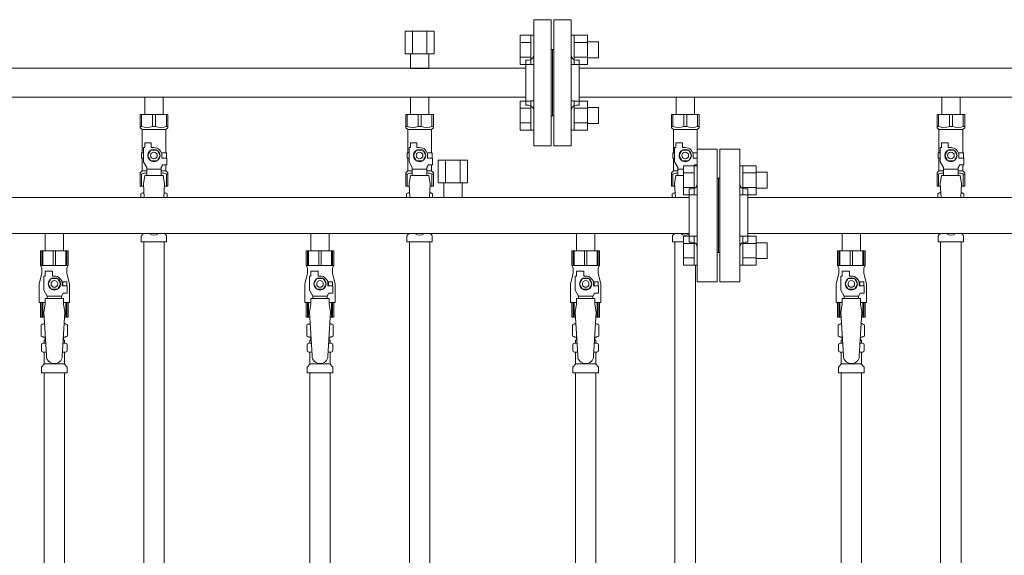
# Model space of a CAD drawing. Units: millimetres. Extents: x 2744 to 16656, y 3081 to 10075.
# Drawn here: x 7023 to 7764, y 4830 to 5233 of the extents above; entities that cross this region are included whole.
import ezdxf

# ---------------------------------------------------------------- set-up
doc = ezdxf.new("R2010")
doc.units = ezdxf.units.MM
doc.linetypes.add('実線', pattern=[0])
for name, color, linetype in [('0-2', 7, 'Continuous'), ('CSLAYER17', 7, 'Continuous'), ('NoLayerName_010', 7, 'Continuous'), ('ガス管', 7, 'Continuous')]:
    doc.layers.add(name, color=color, linetype=linetype)
doc.layers.add('図面枠', color=7, linetype='Continuous', lineweight=50)

msp = doc.modelspace()

# ---------------------------------------------------------------- linework, layer by layer
at = {"color": 3, "lineweight": 9}
for p, q in [((7410.02, 5233.25), (7410.02, 5138.25)), ((7410.02, 5233.25), (7423.02, 5233.25)), ((7423.02, 5233.25), (7423.02, 5138.25)), ((7425.02, 5233.25), (7425.02, 5138.25)), ((7438.02, 5233.25), (7425.02, 5233.25)), ((7438.02, 5233.25), (7438.02, 5138.25)), ((7424.02, 5210.75), (7423.02, 5210.75)), ((7424.02, 5210.75), (7424.02, 5160.75)), ((7424.02, 5210.75), (7424.02, 5160.75)), ((7424.02, 5210.75), (7425.02, 5210.75)), ((7404.02, 5196.6), (6408.28, 5196.6)), ((7404.02, 5202.75), (7404.02, 5168.75)), ((7404.02, 5202.75), (7406.02, 5202.75)), ((7444.02, 5202.75), (7442.02, 5202.75)), ((7444.02, 5202.75), (7444.02, 5168.75)), ((8404.02, 5196.6), (7444.02, 5196.6)), ((7404.02, 5174.9), (6408.28, 5174.9)), ((7117.12, 5174.9), (7117.12, 5161.9)), ((7117.12, 5174.9), (7130.92, 5174.9)), ((7130.92, 5174.9), (7130.92, 5161.9)), ((7317.12, 5174.9), (7317.12, 5161.9)), ((7317.12, 5174.9), (7330.92, 5174.9)), ((7330.92, 5174.9), (7330.92, 5161.9)), ((8404.02, 5174.9), (7444.02, 5174.9)), ((7517.12, 5174.9), (7517.12, 5161.9)), ((7517.12, 5174.9), (7530.92, 5174.9)), ((7530.92, 5174.9), (7530.92, 5161.9)), ((7717.12, 5174.9), (7717.12, 5161.9)), ((7717.12, 5174.9), (7730.92, 5174.9)), ((7730.92, 5174.9), (7730.92, 5161.9)), ((7404.02, 5168.75), (7406.02, 5168.75)), ((7444.02, 5168.75), (7442.02, 5168.75)), ((7113.52, 5161.9), (7134.52, 5161.9)), ((7113.52, 5151.9), (7113.52, 5161.9)), ((7114.71, 5152.9), (7114.71, 5161.9)), ((7122.83, 5152.9), (7122.83, 5161.9)), ((7125.21, 5152.9), (7125.21, 5161.9)), ((7133.33, 5152.9), (7133.33, 5161.9)), ((7134.52, 5151.9), (7134.52, 5161.9)), ((7313.52, 5161.9), (7334.52, 5161.9)), ((7313.52, 5151.9), (7313.52, 5161.9)), ((7314.71, 5152.9), (7314.71, 5161.9)), ((7322.83, 5152.9), (7322.83, 5161.9)), ((7325.21, 5152.9), (7325.21, 5161.9)), ((7333.33, 5152.9), (7333.33, 5161.9)), ((7334.52, 5151.9), (7334.52, 5161.9)), ((7424.02, 5160.75), (7423.02, 5160.75)), ((7424.02, 5160.75), (7425.02, 5160.75)), ((7513.52, 5161.9), (7534.52, 5161.9)), ((7513.52, 5151.9), (7513.52, 5161.9)), ((7514.71, 5152.9), (7514.71, 5161.9)), ((7522.83, 5152.9), (7522.83, 5161.9)), ((7525.21, 5152.9), (7525.21, 5161.9)), ((7533.33, 5152.9), (7533.33, 5161.9)), ((7534.52, 5151.9), (7534.52, 5161.9)), ((7713.52, 5161.9), (7734.52, 5161.9)), ((7713.52, 5151.9), (7713.52, 5161.9)), ((7714.71, 5152.9), (7714.71, 5161.9)), ((7722.83, 5152.9), (7722.83, 5161.9)), ((7725.21, 5152.9), (7725.21, 5161.9)), ((7733.33, 5152.9), (7733.33, 5161.9)), ((7734.52, 5151.9), (7734.52, 5161.9)), ((7114.71, 5152.9), (7113.52, 5152.9)), ((7113.52, 5151.9), (7115.02, 5150.4)), ((7122.83, 5152.9), (7125.21, 5152.9)), ((7134.52, 5151.9), (7133.02, 5150.4)), ((7133.33, 5152.9), (7134.52, 5152.9)), ((7314.71, 5152.9), (7313.52, 5152.9)), ((7313.52, 5151.9), (7315.02, 5150.4)), ((7322.83, 5152.9), (7325.21, 5152.9)), ((7334.52, 5151.9), (7333.02, 5150.4)), ((7333.33, 5152.9), (7334.52, 5152.9)), ((7514.71, 5152.9), (7513.52, 5152.9)), ((7513.52, 5151.9), (7515.02, 5150.4)), ((7522.83, 5152.9), (7525.21, 5152.9)), ((7534.52, 5151.9), (7533.02, 5150.4)), ((7533.33, 5152.9), (7534.52, 5152.9)), ((7714.71, 5152.9), (7713.52, 5152.9)), ((7713.52, 5151.9), (7715.02, 5150.4)), ((7722.83, 5152.9), (7725.21, 5152.9)), ((7734.52, 5151.9), (7733.02, 5150.4)), ((7733.33, 5152.9), (7734.52, 5152.9)), ((7115.02, 5132.9), (7115.02, 5150.4)), ((7115.02, 5150.4), (7133.02, 5150.4)), ((7133.02, 5132.9), (7133.02, 5150.4)), ((7315.02, 5132.9), (7315.02, 5150.4)), ((7315.02, 5150.4), (7333.02, 5150.4)), ((7333.02, 5132.9), (7333.02, 5150.4)), ((7515.02, 5132.9), (7515.02, 5150.4)), ((7515.02, 5150.4), (7533.02, 5150.4)), ((7533.02, 5132.9), (7533.02, 5150.4)), ((7715.02, 5132.9), (7715.02, 5150.4)), ((7715.02, 5150.4), (7733.02, 5150.4)), ((7733.02, 5132.9), (7733.02, 5150.4)), ((7117.02, 5136.9), (7117.02, 5140.5)), ((7117.02, 5140.5), (7122.02, 5140.5)), ((7122.02, 5136.9), (7122.02, 5140.5)), ((7317.02, 5136.9), (7317.02, 5140.5)), ((7317.02, 5140.5), (7322.02, 5140.5)), ((7322.02, 5136.9), (7322.02, 5140.5)), ((7423.02, 5138.25), (7410.02, 5138.25)), ((7425.02, 5138.25), (7438.02, 5138.25)), ((7517.02, 5136.9), (7517.02, 5140.5)), ((7517.02, 5140.5), (7522.02, 5140.5)), ((7522.02, 5136.9), (7522.02, 5140.5)), ((7717.02, 5136.9), (7717.02, 5140.5)), ((7717.02, 5140.5), (7722.02, 5140.5)), ((7722.02, 5136.9), (7722.02, 5140.5)), ((7116.02, 5132.9), (7114.52, 5132.9)), ((7114.52, 5132.9), (7114.52, 5128.9)), ((7116.02, 5126.16), (7116.02, 5136.9)), ((7117.02, 5136.9), (7116.02, 5136.9)), ((7121.71, 5134.9), (7119.4, 5130.9)), ((7119.4, 5130.9), (7121.71, 5126.9)), ((7126.33, 5134.9), (7121.71, 5134.9)), ((7124.02, 5136.9), (7122.02, 5136.9)), ((7128.64, 5130.9), (7126.33, 5134.9)), ((7126.33, 5126.9), (7128.64, 5130.9)), ((7129.68, 5132.9), (7133.52, 5132.9)), ((7130.02, 5130.9), (7130.02, 5128.9)), ((7133.52, 5132.9), (7133.52, 5128.9)), ((7133.52, 5132.9), (7133.52, 5128.9)), ((7316.02, 5132.9), (7314.52, 5132.9)), ((7314.52, 5132.9), (7314.52, 5128.9)), ((7316.02, 5126.16), (7316.02, 5136.9)), ((7317.02, 5136.9), (7316.02, 5136.9)), ((7321.71, 5134.9), (7319.4, 5130.9)), ((7319.4, 5130.9), (7321.71, 5126.9)), ((7326.33, 5134.9), (7321.71, 5134.9)), ((7324.02, 5136.9), (7322.02, 5136.9)), ((7328.64, 5130.9), (7326.33, 5134.9)), ((7326.33, 5126.9), (7328.64, 5130.9)), ((7329.68, 5132.9), (7333.52, 5132.9)), ((7330.02, 5130.9), (7330.02, 5128.9)), ((7333.52, 5132.9), (7333.52, 5128.9)), ((7333.52, 5132.9), (7333.52, 5128.9)), ((7516.02, 5132.9), (7514.52, 5132.9)), ((7514.52, 5132.9), (7514.52, 5128.9)), ((7516.02, 5126.16), (7516.02, 5136.9)), ((7517.02, 5136.9), (7516.02, 5136.9)), ((7521.71, 5134.9), (7519.4, 5130.9)), ((7519.4, 5130.9), (7521.71, 5126.9)), ((7526.33, 5134.9), (7521.71, 5134.9)), ((7524.02, 5136.9), (7522.02, 5136.9)), ((7528.64, 5130.9), (7526.33, 5134.9)), ((7526.33, 5126.9), (7528.64, 5130.9)), ((7529.68, 5132.9), (7533.02, 5132.9)), ((7530.02, 5130.9), (7530.02, 5128.9)), ((7716.02, 5132.9), (7714.52, 5132.9)), ((7714.52, 5132.9), (7714.52, 5128.9)), ((7716.02, 5126.16), (7716.02, 5136.9)), ((7717.02, 5136.9), (7716.02, 5136.9)), ((7721.71, 5134.9), (7719.4, 5130.9)), ((7719.4, 5130.9), (7721.71, 5126.9)), ((7726.33, 5134.9), (7721.71, 5134.9)), ((7724.02, 5136.9), (7722.02, 5136.9)), ((7728.64, 5130.9), (7726.33, 5134.9)), ((7726.33, 5126.9), (7728.64, 5130.9)), ((7729.68, 5132.9), (7733.52, 5132.9)), ((7730.02, 5130.9), (7730.02, 5128.9)), ((7733.52, 5132.9), (7733.52, 5128.9)), ((7733.52, 5132.9), (7733.52, 5128.9)), ((7114.52, 5128.9), (7116.02, 5128.9)), ((7115.02, 5119.4), (7115.02, 5128.9)), ((7118.52, 5121.83), (7116.02, 5126.16)), ((7121.71, 5126.9), (7126.33, 5126.9)), ((7129.52, 5121.83), (7130.72, 5123.9)), ((7133.62, 5128.9), (7130.02, 5128.9)), ((7133.62, 5123.9), (7130.72, 5123.9)), ((7133.02, 5119.4), (7133.02, 5123.9)), ((7133.62, 5123.9), (7133.62, 5128.9)), ((7314.52, 5128.9), (7316.02, 5128.9)), ((7315.02, 5119.4), (7315.02, 5128.9)), ((7318.52, 5121.83), (7316.02, 5126.16)), ((7321.71, 5126.9), (7326.33, 5126.9)), ((7329.52, 5121.83), (7330.72, 5123.9)), ((7333.62, 5128.9), (7330.02, 5128.9)), ((7333.62, 5123.9), (7330.72, 5123.9)), ((7333.02, 5119.4), (7333.02, 5123.9)), ((7333.62, 5123.9), (7333.62, 5128.9)), ((7514.52, 5128.9), (7516.02, 5128.9)), ((7515.02, 5119.4), (7515.02, 5128.9)), ((7518.52, 5121.83), (7516.02, 5126.16)), ((7521.71, 5126.9), (7526.33, 5126.9)), ((7533.02, 5128.9), (7530.02, 5128.9)), ((7530.33, 5123.24), (7530.72, 5123.9)), ((7533.02, 5123.9), (7530.72, 5123.9)), ((7533.02, 5119.4), (7533.02, 5123.9)), ((7714.52, 5128.9), (7716.02, 5128.9)), ((7715.02, 5119.4), (7715.02, 5128.9)), ((7718.52, 5121.83), (7716.02, 5126.16)), ((7721.71, 5126.9), (7726.33, 5126.9)), ((7729.52, 5121.83), (7730.72, 5123.9)), ((7733.62, 5128.9), (7730.02, 5128.9)), ((7733.62, 5123.9), (7730.72, 5123.9)), ((7733.02, 5119.4), (7733.02, 5123.9)), ((7733.62, 5123.9), (7733.62, 5128.9)), ((7113.52, 5117.9), (7115.02, 5119.4)), ((7113.52, 5117.9), (7113.52, 5107.9)), ((7114.71, 5116.9), (7113.52, 5116.9)), ((7114.71, 5116.9), (7114.71, 5107.9)), ((7115.02, 5119.4), (7118.52, 5119.4)), ((7117.02, 5115.9), (7116.02, 5109.7)), ((7131.02, 5115.91), (7117.02, 5115.91)), ((7118.52, 5115.91), (7118.52, 5121.83)), ((7129.52, 5120.68), (7118.52, 5120.68)), ((7129.52, 5115.91), (7129.52, 5121.83)), ((7129.52, 5119.4), (7133.02, 5119.4)), ((7131.02, 5115.9), (7132.02, 5109.7)), ((7134.52, 5117.9), (7133.02, 5119.4)), ((7133.33, 5116.9), (7133.33, 5107.9)), ((7133.33, 5116.9), (7134.52, 5116.9)), ((7134.52, 5117.9), (7134.52, 5107.9)), ((7313.52, 5117.9), (7315.02, 5119.4)), ((7313.52, 5117.9), (7313.52, 5107.9)), ((7314.71, 5116.9), (7313.52, 5116.9)), ((7314.71, 5116.9), (7314.71, 5107.9)), ((7315.02, 5119.4), (7318.52, 5119.4)), ((7317.02, 5115.9), (7316.02, 5109.7)), ((7331.02, 5115.91), (7317.02, 5115.91)), ((7318.52, 5115.91), (7318.52, 5121.83)), ((7329.52, 5120.68), (7318.52, 5120.68)), ((7329.52, 5115.91), (7329.52, 5121.83)), ((7329.52, 5119.4), (7333.02, 5119.4)), ((7331.02, 5115.9), (7332.02, 5109.7)), ((7334.52, 5117.9), (7333.02, 5119.4)), ((7333.33, 5116.9), (7333.33, 5107.9)), ((7333.33, 5116.9), (7334.52, 5116.9)), ((7334.52, 5117.9), (7334.52, 5107.9)), ((7513.52, 5117.9), (7515.02, 5119.4)), ((7513.52, 5117.9), (7513.52, 5107.9)), ((7514.71, 5116.9), (7513.52, 5116.9)), ((7514.71, 5116.9), (7514.71, 5107.9)), ((7515.02, 5119.4), (7518.52, 5119.4)), ((7517.02, 5115.9), (7516.02, 5109.7)), ((7522.72, 5115.91), (7517.02, 5115.91)), ((7518.52, 5115.91), (7518.52, 5121.83)), ((7522.72, 5120.68), (7518.52, 5120.68)), ((7713.52, 5117.9), (7715.02, 5119.4)), ((7713.52, 5117.9), (7713.52, 5107.9)), ((7714.71, 5116.9), (7713.52, 5116.9)), ((7714.71, 5116.9), (7714.71, 5107.9)), ((7715.02, 5119.4), (7718.52, 5119.4)), ((7717.02, 5115.9), (7716.02, 5109.7)), ((7731.02, 5115.91), (7717.02, 5115.91)), ((7718.52, 5115.91), (7718.52, 5121.83)), ((7729.52, 5120.68), (7718.52, 5120.68)), ((7729.52, 5115.91), (7729.52, 5121.83)), ((7729.52, 5119.4), (7733.02, 5119.4)), ((7731.02, 5115.9), (7732.02, 5109.7)), ((7734.52, 5117.9), (7733.02, 5119.4)), ((7733.33, 5116.9), (7733.33, 5107.9)), ((7733.33, 5116.9), (7734.52, 5116.9)), ((7734.52, 5117.9), (7734.52, 5107.9)), ((7113.52, 5107.9), (7116.13, 5107.9)), ((7116.02, 5109.7), (7116.65, 5099.35)), ((7132.02, 5109.7), (7131.39, 5099.35)), ((7131.91, 5107.9), (7134.52, 5107.9)), ((7313.52, 5107.9), (7316.13, 5107.9)), ((7316.02, 5109.7), (7316.65, 5099.35)), ((7332.02, 5109.7), (7331.39, 5099.35)), ((7331.91, 5107.9), (7334.52, 5107.9)), ((7513.52, 5107.9), (7516.13, 5107.9)), ((7516.02, 5109.7), (7516.65, 5099.35)), ((7713.52, 5107.9), (7716.13, 5107.9)), ((7716.02, 5109.7), (7716.65, 5099.35)), ((7732.02, 5109.7), (7731.39, 5099.35)), ((7731.91, 5107.9), (7734.52, 5107.9)), ((7114.2, 5102.14), (7115.52, 5102.9)), ((7114.2, 5102.14), (7114.2, 5099.35)), ((7115.52, 5102.9), (7116.43, 5102.9)), ((7115.52, 5102.9), (7116.43, 5102.9)), ((7131.61, 5102.9), (7132.52, 5102.9)), ((7131.61, 5102.9), (7132.52, 5102.9)), ((7133.83, 5102.14), (7132.52, 5102.9)), ((7133.83, 5102.14), (7133.83, 5099.35)), ((7314.2, 5102.14), (7315.52, 5102.9)), ((7314.2, 5102.14), (7314.2, 5099.35)), ((7315.52, 5102.9), (7316.43, 5102.9)), ((7315.52, 5102.9), (7316.43, 5102.9)), ((7331.61, 5102.9), (7332.52, 5102.9)), ((7331.61, 5102.9), (7332.52, 5102.9)), ((7333.83, 5102.14), (7332.52, 5102.9)), ((7333.83, 5102.14), (7333.83, 5099.35)), ((7514.2, 5102.14), (7515.52, 5102.9)), ((7514.2, 5102.14), (7514.2, 5099.35)), ((7515.52, 5102.9), (7516.43, 5102.9)), ((7515.52, 5102.9), (7516.43, 5102.9)), ((7714.2, 5102.14), (7715.52, 5102.9)), ((7714.2, 5102.14), (7714.2, 5099.35)), ((7715.52, 5102.9), (7716.43, 5102.9)), ((7715.52, 5102.9), (7716.43, 5102.9)), ((7731.61, 5102.9), (7732.52, 5102.9)), ((7731.61, 5102.9), (7732.52, 5102.9)), ((7733.83, 5102.14), (7732.52, 5102.9)), ((7733.83, 5102.14), (7733.83, 5099.35)), ((7114.76, 5070.84), (7116.03, 5072.11)), ((7133.28, 5070.84), (7132.01, 5072.11)), ((7314.76, 5070.84), (7316.03, 5072.11)), ((7333.28, 5070.84), (7332.01, 5072.11)), ((7514.76, 5070.84), (7516.03, 5072.11)), ((7714.76, 5070.84), (7716.03, 5072.11)), ((7733.28, 5070.84), (7732.01, 5072.11)), ((7114.47, 5065.9), (7114.47, 5070.14)), ((7114.47, 5065.9), (7133.57, 5065.9)), ((7116.27, 5065.9), (7116.27, 4539.9)), ((7131.77, 5065.9), (7131.77, 4539.9)), ((7133.57, 5065.9), (7133.57, 5070.14)), ((7314.47, 5065.9), (7314.47, 5070.14)), ((7314.47, 5065.9), (7333.57, 5065.9)), ((7333.57, 5065.9), (7333.57, 5070.14)), ((7514.47, 5065.9), (7514.47, 5070.14)), ((7514.47, 5065.9), (7522.72, 5065.9)), ((7516.27, 5065.9), (7516.27, 4539.9)), ((7714.47, 5065.9), (7714.47, 5070.14)), ((7714.47, 5065.9), (7733.57, 5065.9)), ((7733.57, 5065.9), (7733.57, 5070.14)), ((7531.77, 5048.24), (7531.77, 4539.9))]:
    msp.add_line(p, q, dxfattribs=at)
at = {"color": 6, "linetype": 'Continuous', "lineweight": 9}
for p, q in [((7399.72, 5199.53), (7399.72, 5221.47)), ((7399.72, 5221.47), (7407.72, 5221.47)), ((7407.72, 5199.5), (7407.72, 5221.5)), ((7407.72, 5221.5), (7410.02, 5221.5)), ((7410.02, 5221.5), (7410.02, 5199.5)), ((7440.32, 5221.5), (7438.02, 5221.5)), ((7438.02, 5221.5), (7438.02, 5199.5)), ((7440.32, 5199.5), (7440.32, 5221.5)), ((7450.32, 5221.47), (7440.32, 5221.47)), ((7450.32, 5199.5), (7450.32, 5221.5)), ((7399.72, 5215.99), (7407.72, 5215.99)), ((7450.32, 5215.99), (7440.32, 5215.99)), ((7458.72, 5216.5), (7450.32, 5216.5)), ((7458.72, 5204.5), (7458.72, 5216.5)), ((7399.72, 5205.02), (7407.72, 5205.02)), ((7450.32, 5205.02), (7440.32, 5205.02)), ((7458.72, 5204.5), (7450.32, 5204.5)), ((7399.72, 5199.53), (7407.72, 5199.53)), ((7407.72, 5199.5), (7410.02, 5199.5)), ((7440.32, 5199.5), (7438.02, 5199.5)), ((7450.32, 5199.53), (7440.32, 5199.53)), ((7399.72, 5150.03), (7399.72, 5171.97)), ((7399.72, 5171.97), (7407.72, 5171.97)), ((7407.72, 5150), (7407.72, 5172)), ((7407.72, 5172), (7410.02, 5172)), ((7410.02, 5172), (7410.02, 5150)), ((7440.32, 5172), (7438.02, 5172)), ((7438.02, 5172), (7438.02, 5150)), ((7440.32, 5150), (7440.32, 5172)), ((7450.32, 5171.97), (7440.32, 5171.97)), ((7450.32, 5150), (7450.32, 5172)), ((7458.72, 5167), (7450.32, 5167)), ((7458.72, 5155), (7458.72, 5167)), ((7399.72, 5166.49), (7407.72, 5166.49)), ((7450.32, 5166.49), (7440.32, 5166.49)), ((7399.72, 5155.52), (7407.72, 5155.52)), ((7450.32, 5155.52), (7440.32, 5155.52)), ((7458.72, 5155), (7450.32, 5155)), ((7399.72, 5150.03), (7407.72, 5150.03)), ((7407.72, 5150), (7410.02, 5150)), ((7440.32, 5150), (7438.02, 5150)), ((7450.32, 5150.03), (7440.32, 5150.03)), ((7522.72, 5101.3), (7522.72, 5123.24)), ((7522.72, 5123.24), (7530.72, 5123.24)), ((7530.72, 5101.27), (7530.72, 5123.27)), ((7530.72, 5123.27), (7533.02, 5123.27)), ((7530.72, 5101.27), (7530.72, 5123.27)), ((7530.72, 5123.27), (7533.02, 5123.27)), ((7533.02, 5123.27), (7533.02, 5101.27)), ((7533.02, 5123.27), (7533.02, 5101.27)), ((7567.32, 5123.27), (7565.02, 5123.27)), ((7565.02, 5123.27), (7565.02, 5101.27)), ((7567.32, 5101.27), (7567.32, 5123.27)), ((7577.32, 5123.24), (7567.32, 5123.24)), ((7577.32, 5101.27), (7577.32, 5123.27)), ((7522.72, 5117.75), (7530.72, 5117.75)), ((7577.32, 5117.75), (7567.32, 5117.75)), ((7585.72, 5118.27), (7577.32, 5118.27)), ((7585.72, 5106.27), (7585.72, 5118.27)), ((7522.72, 5106.78), (7530.72, 5106.78)), ((7522.72, 5101.3), (7530.72, 5101.3)), ((7530.72, 5101.27), (7533.02, 5101.27)), ((7530.72, 5101.27), (7533.02, 5101.27)), ((7567.32, 5101.27), (7565.02, 5101.27)), ((7577.32, 5106.78), (7567.32, 5106.78)), ((7577.32, 5101.3), (7567.32, 5101.3)), ((7585.72, 5106.27), (7577.32, 5106.27)), ((7522.72, 5048.27), (7522.72, 5070.21)), ((7522.72, 5070.21), (7530.72, 5070.21)), ((7522.72, 5064.72), (7530.72, 5064.72)), ((7530.72, 5048.24), (7530.72, 5070.24)), ((7530.72, 5048.24), (7530.72, 5070.24)), ((7530.72, 5070.24), (7533.02, 5070.24)), ((7533.02, 5070.24), (7533.02, 5048.24)), ((7533.02, 5070.24), (7533.02, 5048.24)), ((7567.32, 5070.24), (7565.02, 5070.24)), ((7565.02, 5070.24), (7565.02, 5048.24)), ((7567.32, 5048.24), (7567.32, 5070.24)), ((7577.32, 5070.21), (7567.32, 5070.21)), ((7577.32, 5064.72), (7567.32, 5064.72)), ((7577.32, 5048.24), (7577.32, 5070.24)), ((7585.72, 5065.24), (7577.32, 5065.24)), ((7585.72, 5053.24), (7585.72, 5065.24)), ((7522.72, 5053.75), (7530.72, 5053.75)), ((7522.72, 5048.27), (7530.72, 5048.27)), ((7530.72, 5048.24), (7533.02, 5048.24)), ((7567.32, 5048.24), (7565.02, 5048.24)), ((7577.32, 5053.75), (7567.32, 5053.75)), ((7577.32, 5048.27), (7567.32, 5048.27)), ((7585.72, 5053.24), (7577.32, 5053.24))]:
    msp.add_line(p, q, dxfattribs=at)
at = {"lineweight": 9}
msp.add_line((7317.12, 5196.6), (7330.92, 5196.6), dxfattribs=at)
at = {"color": 3, "lineweight": 9}
for centre, radius in [((7124.02, 5130.9), 4.62), ((7124.02, 5130.9), 2.5), ((7324.02, 5130.9), 4.62), ((7324.02, 5130.9), 2.5), ((7524.02, 5130.9), 4.62), ((7524.02, 5130.9), 2.5), ((7724.02, 5130.9), 4.62), ((7724.02, 5130.9), 2.5)]:
    msp.add_circle(centre, radius, dxfattribs=at)
for centre, radius, start, end in [((7406.02, 5206.75), 4, 270, 0), ((7442.02, 5206.75), 4, 180, 270), ((7406.02, 5164.75), 4, 0, 90), ((7442.02, 5164.75), 4, 90, 180), ((7118.77, 5161.81), 9.79, 245.4827, 294.5173), ((7129.27, 5161.81), 9.79, 245.4827, 294.5173), ((7318.77, 5161.81), 9.79, 245.4827, 294.5173), ((7329.27, 5161.81), 9.79, 245.4827, 294.5173), ((7518.77, 5161.81), 9.79, 245.4827, 294.5173), ((7529.27, 5161.81), 9.79, 245.4827, 294.5173), ((7718.77, 5161.81), 9.79, 245.4827, 294.5173), ((7729.27, 5161.81), 9.79, 245.4827, 294.5173), ((7124.02, 5130.9), 6, 0, 90), ((7324.02, 5130.9), 6, 0, 90), ((7524.02, 5130.9), 6, 0, 90), ((7724.02, 5130.9), 6, 0, 90), ((7118.77, 5108), 9.79, 91.46347, 114.5173), ((7129.27, 5108), 9.79, 65.4827, 88.53653), ((7318.77, 5108), 9.79, 91.46347, 114.5173), ((7329.27, 5108), 9.79, 65.4827, 88.53653), ((7518.77, 5108), 9.79, 91.46347, 114.5173), ((7718.77, 5108), 9.79, 91.46347, 114.5173), ((7729.27, 5108), 9.79, 65.4827, 88.53653), ((7116.66, 5098.56), 4.34, 92.95287, 115.61576), ((7131.38, 5098.56), 4.34, 64.38424, 87.01703), ((7316.66, 5098.56), 4.34, 92.95287, 115.61576), ((7331.38, 5098.56), 4.34, 64.38424, 87.01703), ((7516.66, 5098.56), 4.34, 92.95287, 115.61576), ((7716.66, 5098.56), 4.34, 92.95287, 115.61576), ((7731.38, 5098.56), 4.34, 64.38424, 87.01703), ((7115.47, 5070.14), 1, 135, 180), ((7115.32, 5072.82), 1, 315, 318.37794), ((7124.02, 5076.9), 6, 232.34152, 307.65848), ((7132.72, 5072.82), 1, 221.62206, 225), ((7132.57, 5070.14), 1, 360, 45), ((7315.47, 5070.14), 1, 135, 180), ((7315.32, 5072.82), 1, 315, 318.37794), ((7324.02, 5076.9), 6, 232.34152, 307.65848), ((7332.72, 5072.82), 1, 221.62206, 225), ((7332.57, 5070.14), 1, 360, 45), ((7515.47, 5070.14), 1, 135, 180), ((7515.32, 5072.82), 1, 315, 318.37786), ((7524.02, 5076.9), 6, 232.34154, 299.99865), ((7715.47, 5070.14), 1, 135, 180), ((7715.32, 5072.82), 1, 315, 318.37794), ((7724.02, 5076.9), 6, 232.34152, 307.65848), ((7732.72, 5072.82), 1, 221.62206, 225), ((7732.57, 5070.14), 1, 360, 45)]:
    msp.add_arc(centre, radius, start, end, dxfattribs=at)
at = {"layer": '0-2', "color": 6, "linetype": 'Continuous', "lineweight": 9}
for p, q in [((7059.52, 5059.15), (7038.52, 5059.15)), ((7038.52, 5059.15), (7038.52, 5048.15)), ((7039.49, 5059.15), (7039.49, 5048.15)), ((7040.43, 5059.15), (7040.43, 5048.15)), ((7048.08, 5059.15), (7048.08, 5048.15)), ((7049.96, 5059.15), (7049.96, 5048.15)), ((7057.61, 5059.15), (7057.61, 5048.15)), ((7058.54, 5059.15), (7058.54, 5048.15)), ((7059.52, 5059.15), (7059.52, 5048.15)), ((7259.52, 5059.15), (7238.52, 5059.15)), ((7238.52, 5059.15), (7238.52, 5048.15)), ((7239.49, 5059.15), (7239.49, 5048.15)), ((7240.43, 5059.15), (7240.43, 5048.15)), ((7248.08, 5059.15), (7248.08, 5048.15)), ((7249.96, 5059.15), (7249.96, 5048.15)), ((7257.61, 5059.15), (7257.61, 5048.15)), ((7258.54, 5059.15), (7258.54, 5048.15)), ((7259.52, 5059.15), (7259.52, 5048.15)), ((7459.52, 5059.15), (7438.52, 5059.15)), ((7438.52, 5059.15), (7438.52, 5048.15)), ((7439.49, 5059.15), (7439.49, 5048.15)), ((7440.43, 5059.15), (7440.43, 5048.15)), ((7448.08, 5059.15), (7448.08, 5048.15)), ((7449.96, 5059.15), (7449.96, 5048.15)), ((7457.61, 5059.15), (7457.61, 5048.15)), ((7458.54, 5059.15), (7458.54, 5048.15)), ((7459.52, 5059.15), (7459.52, 5048.15)), ((7659.52, 5059.15), (7638.52, 5059.15)), ((7638.52, 5059.15), (7638.52, 5048.15)), ((7639.49, 5059.15), (7639.49, 5048.15)), ((7640.43, 5059.15), (7640.43, 5048.15)), ((7648.08, 5059.15), (7648.08, 5048.15)), ((7649.96, 5059.15), (7649.96, 5048.15)), ((7657.61, 5059.15), (7657.61, 5048.15)), ((7658.54, 5059.15), (7658.54, 5048.15)), ((7659.52, 5059.15), (7659.52, 5048.15)), ((7059.52, 5048.15), (7038.52, 5048.15)), ((7038.52, 5048.15), (7039.52, 5046.42)), ((7059.52, 5048.15), (7058.52, 5046.42)), ((7259.52, 5048.15), (7238.52, 5048.15)), ((7238.52, 5048.15), (7239.52, 5046.42)), ((7259.52, 5048.15), (7258.52, 5046.42)), ((7459.52, 5048.15), (7438.52, 5048.15)), ((7438.52, 5048.15), (7439.52, 5046.42)), ((7459.52, 5048.15), (7458.52, 5046.42)), ((7659.52, 5048.15), (7638.52, 5048.15)), ((7638.52, 5048.15), (7639.52, 5046.42)), ((7659.52, 5048.15), (7658.52, 5046.42)), ((7039.52, 5042.15), (7037.82, 5035.35)), ((7039.52, 5046.42), (7039.52, 5042.15)), ((7042.02, 5040.15), (7042.02, 5043.75)), ((7042.02, 5043.75), (7047.52, 5043.75)), ((7047.52, 5040.15), (7047.52, 5043.75)), ((7058.52, 5046.42), (7058.52, 5042.15)), ((7058.52, 5042.15), (7060.22, 5035.35)), ((7239.52, 5042.15), (7237.82, 5035.35)), ((7239.52, 5046.42), (7239.52, 5042.15)), ((7242.02, 5040.15), (7242.02, 5043.75)), ((7242.02, 5043.75), (7247.52, 5043.75)), ((7247.52, 5040.15), (7247.52, 5043.75)), ((7258.52, 5046.42), (7258.52, 5042.15)), ((7258.52, 5042.15), (7260.22, 5035.35)), ((7439.52, 5042.15), (7437.82, 5035.35)), ((7439.52, 5046.42), (7439.52, 5042.15)), ((7442.02, 5040.15), (7442.02, 5043.75)), ((7442.02, 5043.75), (7447.52, 5043.75)), ((7447.52, 5040.15), (7447.52, 5043.75)), ((7458.52, 5046.42), (7458.52, 5042.15)), ((7458.52, 5042.15), (7460.22, 5035.35)), ((7639.52, 5042.15), (7637.82, 5035.35)), ((7639.52, 5046.42), (7639.52, 5042.15)), ((7642.02, 5040.15), (7642.02, 5043.75)), ((7642.02, 5043.75), (7647.52, 5043.75)), ((7647.52, 5040.15), (7647.52, 5043.75)), ((7658.52, 5046.42), (7658.52, 5042.15)), ((7658.52, 5042.15), (7660.22, 5035.35)), ((7041.02, 5029.41), (7041.02, 5040.15)), ((7042.02, 5040.15), (7041.02, 5040.15)), ((7046.71, 5038.15), (7044.4, 5034.15)), ((7044.4, 5034.15), (7046.71, 5030.15)), ((7051.33, 5038.15), (7046.71, 5038.15)), ((7049.02, 5040.15), (7047.52, 5040.15)), ((7053.64, 5034.15), (7051.33, 5038.15)), ((7051.33, 5030.15), (7053.64, 5034.15)), ((7058.52, 5035.65), (7054.83, 5035.65)), ((7055.02, 5034.15), (7055.02, 5032.65)), ((7058.52, 5035.65), (7058.52, 5032.65)), ((7241.02, 5029.41), (7241.02, 5040.15)), ((7242.02, 5040.15), (7241.02, 5040.15)), ((7246.71, 5038.15), (7244.4, 5034.15)), ((7244.4, 5034.15), (7246.71, 5030.15)), ((7251.33, 5038.15), (7246.71, 5038.15)), ((7249.02, 5040.15), (7247.52, 5040.15)), ((7253.64, 5034.15), (7251.33, 5038.15)), ((7251.33, 5030.15), (7253.64, 5034.15)), ((7258.52, 5035.65), (7254.83, 5035.65)), ((7255.02, 5034.15), (7255.02, 5032.65)), ((7258.52, 5035.65), (7258.52, 5032.65)), ((7441.02, 5029.41), (7441.02, 5040.15)), ((7442.02, 5040.15), (7441.02, 5040.15)), ((7446.71, 5038.15), (7444.4, 5034.15)), ((7444.4, 5034.15), (7446.71, 5030.15)), ((7451.33, 5038.15), (7446.71, 5038.15)), ((7449.02, 5040.15), (7447.52, 5040.15)), ((7453.64, 5034.15), (7451.33, 5038.15)), ((7451.33, 5030.15), (7453.64, 5034.15)), ((7458.52, 5035.65), (7454.83, 5035.65)), ((7455.02, 5034.15), (7455.02, 5032.65)), ((7458.52, 5035.65), (7458.52, 5032.65)), ((7641.02, 5029.41), (7641.02, 5040.15)), ((7642.02, 5040.15), (7641.02, 5040.15)), ((7646.71, 5038.15), (7644.4, 5034.15)), ((7644.4, 5034.15), (7646.71, 5030.15)), ((7651.33, 5038.15), (7646.71, 5038.15)), ((7649.02, 5040.15), (7647.52, 5040.15)), ((7653.64, 5034.15), (7651.33, 5038.15)), ((7651.33, 5030.15), (7653.64, 5034.15)), ((7658.52, 5035.65), (7654.83, 5035.65)), ((7655.02, 5034.15), (7655.02, 5032.65)), ((7658.52, 5035.65), (7658.52, 5032.65)), ((7037.52, 5032.92), (7037.52, 5020.15)), ((7043.52, 5025.08), (7041.02, 5029.41)), ((7046.71, 5030.15), (7051.33, 5030.15)), ((7054.52, 5025.08), (7055.72, 5027.15)), ((7058.62, 5032.65), (7055.02, 5032.65)), ((7058.62, 5027.15), (7055.72, 5027.15)), ((7058.62, 5027.15), (7058.62, 5032.65)), ((7060.52, 5032.92), (7060.52, 5020.15)), ((7237.52, 5032.92), (7237.52, 5020.15)), ((7243.52, 5025.08), (7241.02, 5029.41)), ((7246.71, 5030.15), (7251.33, 5030.15)), ((7254.52, 5025.08), (7255.72, 5027.15)), ((7258.62, 5032.65), (7255.02, 5032.65)), ((7258.62, 5027.15), (7255.72, 5027.15)), ((7258.62, 5027.15), (7258.62, 5032.65)), ((7260.52, 5032.92), (7260.52, 5020.15)), ((7437.52, 5032.92), (7437.52, 5020.15)), ((7443.52, 5025.08), (7441.02, 5029.41)), ((7446.71, 5030.15), (7451.33, 5030.15)), ((7454.52, 5025.08), (7455.72, 5027.15)), ((7458.62, 5032.65), (7455.02, 5032.65)), ((7458.62, 5027.15), (7455.72, 5027.15)), ((7458.62, 5027.15), (7458.62, 5032.65)), ((7460.52, 5032.92), (7460.52, 5020.15)), ((7637.52, 5032.92), (7637.52, 5020.15)), ((7643.52, 5025.08), (7641.02, 5029.41)), ((7646.71, 5030.15), (7651.33, 5030.15)), ((7654.52, 5025.08), (7655.72, 5027.15)), ((7658.62, 5032.65), (7655.02, 5032.65)), ((7658.62, 5027.15), (7655.72, 5027.15)), ((7658.62, 5027.15), (7658.62, 5032.65)), ((7660.52, 5032.92), (7660.52, 5020.15)), ((7042.02, 5020.15), (7037.52, 5020.15)), ((7038.52, 5009.15), (7038.52, 5020.15)), ((7039.49, 5009.15), (7039.49, 5020.15)), ((7040.43, 5009.15), (7040.43, 5020.15)), ((7042.02, 5019.15), (7041.02, 5012.95)), ((7042.02, 5019.15), (7042.02, 5023.15)), ((7056.02, 5023.15), (7042.02, 5023.15)), ((7043.52, 5023.15), (7043.52, 5025.08)), ((7043.52, 5025.08), (7054.52, 5025.08)), ((7054.52, 5023.15), (7054.52, 5025.08)), ((7056.02, 5019.15), (7056.02, 5023.15)), ((7060.52, 5020.15), (7056.02, 5020.15)), ((7056.02, 5019.15), (7057.02, 5012.95)), ((7057.61, 5009.15), (7057.61, 5020.15)), ((7058.54, 5009.15), (7058.54, 5020.15)), ((7059.52, 5009.15), (7059.52, 5020.15)), ((7242.02, 5020.15), (7237.52, 5020.15)), ((7238.52, 5009.15), (7238.52, 5020.15)), ((7239.49, 5009.15), (7239.49, 5020.15)), ((7240.43, 5009.15), (7240.43, 5020.15)), ((7242.02, 5019.15), (7241.02, 5012.95)), ((7242.02, 5019.15), (7242.02, 5023.15)), ((7256.02, 5023.15), (7242.02, 5023.15)), ((7243.52, 5023.15), (7243.52, 5025.08)), ((7243.52, 5025.08), (7254.52, 5025.08)), ((7254.52, 5023.15), (7254.52, 5025.08)), ((7256.02, 5019.15), (7256.02, 5023.15)), ((7260.52, 5020.15), (7256.02, 5020.15)), ((7256.02, 5019.15), (7257.02, 5012.95)), ((7257.61, 5009.15), (7257.61, 5020.15)), ((7258.54, 5009.15), (7258.54, 5020.15)), ((7259.52, 5009.15), (7259.52, 5020.15)), ((7442.02, 5020.15), (7437.52, 5020.15)), ((7438.52, 5009.15), (7438.52, 5020.15)), ((7439.49, 5009.15), (7439.49, 5020.15)), ((7440.43, 5009.15), (7440.43, 5020.15)), ((7442.02, 5019.15), (7441.02, 5012.95)), ((7442.02, 5019.15), (7442.02, 5023.15)), ((7456.02, 5023.15), (7442.02, 5023.15)), ((7443.52, 5023.15), (7443.52, 5025.08)), ((7443.52, 5025.08), (7454.52, 5025.08)), ((7454.52, 5023.15), (7454.52, 5025.08)), ((7456.02, 5019.15), (7456.02, 5023.15)), ((7460.52, 5020.15), (7456.02, 5020.15)), ((7456.02, 5019.15), (7457.02, 5012.95)), ((7457.61, 5009.15), (7457.61, 5020.15)), ((7458.54, 5009.15), (7458.54, 5020.15)), ((7459.52, 5009.15), (7459.52, 5020.15)), ((7642.02, 5020.15), (7637.52, 5020.15)), ((7638.52, 5009.15), (7638.52, 5020.15)), ((7639.49, 5009.15), (7639.49, 5020.15)), ((7640.43, 5009.15), (7640.43, 5020.15)), ((7642.02, 5019.15), (7641.02, 5012.95)), ((7642.02, 5019.15), (7642.02, 5023.15)), ((7656.02, 5023.15), (7642.02, 5023.15)), ((7643.52, 5023.15), (7643.52, 5025.08)), ((7643.52, 5025.08), (7654.52, 5025.08)), ((7654.52, 5023.15), (7654.52, 5025.08)), ((7656.02, 5019.15), (7656.02, 5023.15)), ((7660.52, 5020.15), (7656.02, 5020.15)), ((7656.02, 5019.15), (7657.02, 5012.95)), ((7657.61, 5009.15), (7657.61, 5020.15)), ((7658.54, 5009.15), (7658.54, 5020.15)), ((7659.52, 5009.15), (7659.52, 5020.15)), ((7041.25, 5009.15), (7038.52, 5009.15)), ((7059.52, 5009.15), (7056.79, 5009.15)), ((7241.25, 5009.15), (7238.52, 5009.15)), ((7259.52, 5009.15), (7256.79, 5009.15)), ((7441.25, 5009.15), (7438.52, 5009.15)), ((7459.52, 5009.15), (7456.79, 5009.15)), ((7641.25, 5009.15), (7638.52, 5009.15)), ((7659.52, 5009.15), (7656.79, 5009.15))]:
    msp.add_line(p, q, dxfattribs=at)
for centre, radius in [((7049.02, 5034.15), 4.62), ((7049.02, 5034.15), 2.5), ((7249.02, 5034.15), 4.62), ((7249.02, 5034.15), 2.5), ((7449.02, 5034.15), 4.62), ((7449.02, 5034.15), 2.5), ((7649.02, 5034.15), 4.62), ((7649.02, 5034.15), 2.5)]:
    msp.add_circle(centre, radius, dxfattribs=at)
for centre, radius, start, end in [((7047.52, 5032.92), 10, 165.96376, 180), ((7049.02, 5034.15), 6, 0, 90), ((7049.02, 5034.15), 6.5, 346.65764, 13.34236), ((7050.52, 5032.92), 10, 0, 14.03624), ((7247.52, 5032.92), 10, 165.96376, 180), ((7249.02, 5034.15), 6, 0, 90), ((7249.02, 5034.15), 6.5, 346.65764, 13.34236), ((7250.52, 5032.92), 10, 0, 14.03624), ((7447.52, 5032.92), 10, 165.96376, 180), ((7449.02, 5034.15), 6, 0, 90), ((7449.02, 5034.15), 6.5, 346.65764, 13.34236), ((7450.52, 5032.92), 10, 0, 14.03624), ((7647.52, 5032.92), 10, 165.96376, 180), ((7649.02, 5034.15), 6, 0, 90), ((7649.02, 5034.15), 6.5, 346.65764, 13.34236), ((7650.52, 5032.92), 10, 0, 14.03624)]:
    msp.add_arc(centre, radius, start, end, dxfattribs=at)
at = {"layer": 'CSLAYER17', "color": 6, "lineweight": 9}
for p, q in [((7038.52, 5059.15), (7059.52, 5059.15)), ((7238.52, 5059.15), (7259.52, 5059.15)), ((7438.52, 5059.15), (7459.52, 5059.15)), ((7638.52, 5059.15), (7659.52, 5059.15))]:
    msp.add_line(p, q, dxfattribs=at)
at = {"layer": 'NoLayerName_010', "color": 3, "linetype": 'Continuous', "lineweight": 9}
for p, q in [((7316.27, 5065.9), (7316.27, 4139.9)), ((7331.77, 5065.9), (7331.77, 4139.9)), ((7716.27, 5065.9), (7716.27, 4139.9)), ((7731.77, 5065.9), (7731.77, 4139.9))]:
    msp.add_line(p, q, dxfattribs=at)
at = {"layer": 'ガス管', "color": 6, "linetype": '実線', "lineweight": 9, "ltscale": 0.001}
for p, q in [((7334.99, 5224.6), (7313.05, 5224.6)), ((7313.05, 5224.6), (7313.05, 5207.6)), ((7318.54, 5224.6), (7318.54, 5207.6)), ((7329.5, 5224.6), (7329.5, 5207.6)), ((7334.99, 5224.6), (7334.99, 5207.6)), ((7334.99, 5207.6), (7313.05, 5207.6)), ((7317.12, 5207.6), (7317.12, 5196.6)), ((7330.92, 5207.6), (7330.92, 5196.6)), ((7533.02, 5135.75), (7548.02, 5135.75)), ((7533.02, 5135.75), (7533.02, 5035.75)), ((7548.02, 5135.75), (7548.02, 5035.75)), ((7550.02, 5135.75), (7550.02, 5035.75)), ((7565.02, 5135.75), (7550.02, 5135.75)), ((7565.02, 5135.75), (7565.02, 5035.75)), ((7359.99, 5127.35), (7338.05, 5127.35)), ((7338.05, 5127.35), (7338.05, 5110.35)), ((7343.54, 5127.35), (7343.54, 5110.35)), ((7354.5, 5127.35), (7354.5, 5110.35)), ((7359.99, 5127.35), (7359.99, 5110.35)), ((7359.99, 5110.35), (7338.05, 5110.35)), ((7342.12, 5110.35), (7342.12, 5099.35)), ((7355.92, 5110.35), (7355.92, 5099.35)), ((7549.02, 5113.75), (7548.02, 5113.75)), ((7549.02, 5113.75), (7549.02, 5057.75)), ((7549.02, 5113.75), (7549.02, 5057.75)), ((7549.02, 5113.75), (7550.02, 5113.75)), ((7527.02, 5105.75), (7527.02, 5065.75)), ((7529.02, 5105.75), (7527.02, 5105.75)), ((7569.02, 5105.75), (7571.02, 5105.75)), ((7571.02, 5105.75), (7571.02, 5065.75)), ((7527.02, 5099.35), (6571.02, 5099.35)), ((7253.55, 5099.35), (7199.02, 5099.35)), ((8513.52, 5099.35), (7571.02, 5099.35)), ((7527.02, 5072.15), (6571.02, 5072.15)), ((7042.12, 5072.15), (7042.12, 5059.15)), ((7055.92, 5072.15), (7055.92, 5059.15)), ((7242.12, 5072.15), (7242.12, 5059.15)), ((7255.92, 5072.15), (7255.92, 5059.15)), ((7442.12, 5072.15), (7442.12, 5059.15)), ((7455.92, 5072.15), (7455.92, 5059.15)), ((8513.52, 5072.15), (7571.02, 5072.15)), ((7642.12, 5072.15), (7642.12, 5059.15)), ((7655.92, 5072.15), (7655.92, 5059.15)), ((7529.02, 5065.75), (7527.02, 5065.75)), ((7569.02, 5065.75), (7571.02, 5065.75)), ((7042.12, 5059.15), (7055.92, 5059.15)), ((7242.12, 5059.15), (7255.92, 5059.15)), ((7442.12, 5059.15), (7455.92, 5059.15)), ((7549.02, 5057.75), (7548.02, 5057.75)), ((7549.02, 5057.75), (7550.02, 5057.75)), ((7642.12, 5059.15), (7655.92, 5059.15)), ((7548.02, 5035.75), (7533.02, 5035.75)), ((7550.02, 5035.75), (7565.02, 5035.75)), ((7041.02, 5012.95), (7043.02, 4980.15)), ((7057.02, 5012.95), (7055.01, 4979.79)), ((7241.02, 5012.95), (7243.02, 4980.15)), ((7257.02, 5012.95), (7255.01, 4979.79)), ((7441.02, 5012.95), (7443.02, 4980.15)), ((7457.02, 5012.95), (7455.01, 4979.79)), ((7641.02, 5012.95), (7643.02, 4980.15)), ((7657.02, 5012.95), (7655.01, 4979.79)), ((7039.2, 5003.39), (7040.52, 5004.15)), ((7040.52, 5004.15), (7041.56, 5004.15)), ((7040.52, 5004.15), (7041.56, 5004.15)), ((7056.49, 5004.15), (7057.52, 5004.15)), ((7056.49, 5004.15), (7057.52, 5004.15)), ((7058.83, 5003.39), (7057.52, 5004.15)), ((7239.2, 5003.39), (7240.52, 5004.15)), ((7240.52, 5004.15), (7241.56, 5004.15)), ((7240.52, 5004.15), (7241.56, 5004.15)), ((7256.49, 5004.15), (7257.52, 5004.15)), ((7256.49, 5004.15), (7257.52, 5004.15)), ((7258.83, 5003.39), (7257.52, 5004.15)), ((7439.2, 5003.39), (7440.52, 5004.15)), ((7440.52, 5004.15), (7441.56, 5004.15)), ((7440.52, 5004.15), (7441.56, 5004.15)), ((7456.49, 5004.15), (7457.52, 5004.15)), ((7456.49, 5004.15), (7457.52, 5004.15)), ((7458.83, 5003.39), (7457.52, 5004.15)), ((7639.2, 5003.39), (7640.52, 5004.15)), ((7640.52, 5004.15), (7641.56, 5004.15)), ((7640.52, 5004.15), (7641.56, 5004.15)), ((7656.49, 5004.15), (7657.52, 5004.15)), ((7656.49, 5004.15), (7657.52, 5004.15)), ((7658.83, 5003.39), (7657.52, 5004.15)), ((7039.2, 5003.39), (7039.2, 4994.91)), ((7058.83, 5003.39), (7058.83, 4994.91)), ((7239.2, 5003.39), (7239.2, 4994.91)), ((7258.83, 5003.39), (7258.83, 4994.91)), ((7439.2, 5003.39), (7439.2, 4994.91)), ((7458.83, 5003.39), (7458.83, 4994.91)), ((7639.2, 5003.39), (7639.2, 4994.91)), ((7658.83, 5003.39), (7658.83, 4994.91)), ((7039.2, 4994.91), (7040.52, 4994.15)), ((7040.21, 4989.35), (7040.58, 4989.45)), ((7040.52, 4994.15), (7042.17, 4994.15)), ((7040.58, 4989.45), (7042.45, 4989.45)), ((7041.32, 4990.42), (7041.32, 4991.15)), ((7042.02, 4993.65), (7042.02, 4992.15)), ((7042.02, 4992.15), (7042.29, 4992.15)), ((7055.59, 4989.45), (7057.46, 4989.45)), ((7055.76, 4992.15), (7056.02, 4992.15)), ((7055.88, 4994.15), (7057.52, 4994.15)), ((7056.02, 4993.65), (7056.02, 4992.15)), ((7056.72, 4990.42), (7056.72, 4991.15)), ((7057.83, 4989.35), (7057.46, 4989.45)), ((7058.83, 4994.91), (7057.52, 4994.15)), ((7239.2, 4994.91), (7240.52, 4994.15)), ((7240.21, 4989.35), (7240.58, 4989.45)), ((7240.52, 4994.15), (7242.17, 4994.15)), ((7240.58, 4989.45), (7242.45, 4989.45)), ((7241.32, 4990.42), (7241.32, 4991.15)), ((7242.02, 4993.65), (7242.02, 4992.15)), ((7242.02, 4992.15), (7242.29, 4992.15)), ((7255.59, 4989.45), (7257.46, 4989.45)), ((7255.76, 4992.15), (7256.02, 4992.15)), ((7255.88, 4994.15), (7257.52, 4994.15)), ((7256.02, 4993.65), (7256.02, 4992.15)), ((7256.72, 4990.42), (7256.72, 4991.15)), ((7257.83, 4989.35), (7257.46, 4989.45)), ((7258.83, 4994.91), (7257.52, 4994.15)), ((7439.2, 4994.91), (7440.52, 4994.15)), ((7440.21, 4989.35), (7440.58, 4989.45)), ((7440.52, 4994.15), (7442.17, 4994.15)), ((7440.58, 4989.45), (7442.45, 4989.45)), ((7441.32, 4990.42), (7441.32, 4991.15)), ((7442.02, 4993.65), (7442.02, 4992.15)), ((7442.02, 4992.15), (7442.29, 4992.15)), ((7455.59, 4989.45), (7457.46, 4989.45)), ((7455.76, 4992.15), (7456.02, 4992.15)), ((7455.88, 4994.15), (7457.52, 4994.15)), ((7456.02, 4993.65), (7456.02, 4992.15)), ((7456.72, 4990.42), (7456.72, 4991.15)), ((7457.83, 4989.35), (7457.46, 4989.45)), ((7458.83, 4994.91), (7457.52, 4994.15)), ((7639.2, 4994.91), (7640.52, 4994.15)), ((7640.21, 4989.35), (7640.58, 4989.45)), ((7640.52, 4994.15), (7642.17, 4994.15)), ((7640.58, 4989.45), (7642.45, 4989.45)), ((7641.32, 4990.42), (7641.32, 4991.15)), ((7642.02, 4993.65), (7642.02, 4992.15)), ((7642.02, 4992.15), (7642.29, 4992.15)), ((7655.59, 4989.45), (7657.46, 4989.45)), ((7655.76, 4992.15), (7656.02, 4992.15)), ((7655.88, 4994.15), (7657.52, 4994.15)), ((7656.02, 4993.65), (7656.02, 4992.15)), ((7656.72, 4990.42), (7656.72, 4991.15)), ((7657.83, 4989.35), (7657.46, 4989.45)), ((7658.83, 4994.91), (7657.52, 4994.15)), ((7039.47, 4983.91), (7039.47, 4988.39)), ((7040.21, 4982.95), (7040.58, 4982.85)), ((7040.58, 4982.85), (7042.85, 4982.85)), ((7041.32, 4974.07), (7041.32, 4981.88)), ((7055.19, 4982.85), (7057.46, 4982.85)), ((7056.72, 4974.07), (7056.72, 4981.88)), ((7057.83, 4982.95), (7057.46, 4982.85)), ((7058.57, 4983.91), (7058.57, 4988.39)), ((7239.47, 4983.91), (7239.47, 4988.39)), ((7240.21, 4982.95), (7240.58, 4982.85)), ((7240.58, 4982.85), (7242.85, 4982.85)), ((7241.32, 4974.07), (7241.32, 4981.88)), ((7255.19, 4982.85), (7257.46, 4982.85)), ((7256.72, 4974.07), (7256.72, 4981.88)), ((7257.83, 4982.95), (7257.46, 4982.85)), ((7258.57, 4983.91), (7258.57, 4988.39)), ((7439.47, 4983.91), (7439.47, 4988.39)), ((7440.21, 4982.95), (7440.58, 4982.85)), ((7440.58, 4982.85), (7442.85, 4982.85)), ((7441.32, 4974.07), (7441.32, 4981.88)), ((7455.19, 4982.85), (7457.46, 4982.85)), ((7456.72, 4974.07), (7456.72, 4981.88)), ((7457.83, 4982.95), (7457.46, 4982.85)), ((7458.57, 4983.91), (7458.57, 4988.39)), ((7639.47, 4983.91), (7639.47, 4988.39)), ((7640.21, 4982.95), (7640.58, 4982.85)), ((7640.58, 4982.85), (7642.85, 4982.85)), ((7641.32, 4974.07), (7641.32, 4981.88)), ((7655.19, 4982.85), (7657.46, 4982.85)), ((7656.72, 4974.07), (7656.72, 4981.88)), ((7657.83, 4982.95), (7657.46, 4982.85)), ((7658.57, 4983.91), (7658.57, 4988.39)), ((7041.32, 4974.07), (7056.72, 4974.07)), ((7241.32, 4974.07), (7256.72, 4974.07)), ((7441.32, 4974.07), (7456.72, 4974.07)), ((7641.32, 4974.07), (7656.72, 4974.07)), ((7039.47, 4967.15), (7039.47, 4971.39)), ((7039.47, 4967.15), (7058.57, 4967.15)), ((7039.76, 4972.09), (7041.03, 4973.36)), ((7041.27, 4967.15), (7041.27, 4031.15)), ((7056.77, 4967.15), (7056.77, 4031.15)), ((7058.28, 4972.09), (7057.01, 4973.36)), ((7058.57, 4967.15), (7058.57, 4971.39)), ((7239.47, 4967.15), (7239.47, 4971.39)), ((7239.47, 4967.15), (7258.57, 4967.15)), ((7239.76, 4972.09), (7241.03, 4973.36)), ((7241.27, 4967.15), (7241.27, 4431.15)), ((7256.77, 4967.15), (7256.77, 4431.15)), ((7258.28, 4972.09), (7257.01, 4973.36)), ((7258.57, 4967.15), (7258.57, 4971.39)), ((7439.47, 4967.15), (7439.47, 4971.39)), ((7439.47, 4967.15), (7458.57, 4967.15)), ((7439.76, 4972.09), (7441.03, 4973.36)), ((7441.27, 4967.15), (7441.27, 4031.15)), ((7456.77, 4967.15), (7456.77, 4031.15)), ((7458.28, 4972.09), (7457.01, 4973.36)), ((7458.57, 4967.15), (7458.57, 4971.39)), ((7639.47, 4967.15), (7639.47, 4971.39)), ((7639.47, 4967.15), (7658.57, 4967.15)), ((7639.76, 4972.09), (7641.03, 4973.36)), ((7641.27, 4967.15), (7641.27, 4431.15)), ((7656.77, 4967.15), (7656.77, 4431.15)), ((7658.28, 4972.09), (7657.01, 4973.36)), ((7658.57, 4967.15), (7658.57, 4971.39))]:
    msp.add_line(p, q, dxfattribs=at)
for centre, radius, start, end in [((7529.02, 5109.75), 4, 270, 0), ((7569.02, 5109.75), 4, 180, 270), ((7529.02, 5061.75), 4, 0, 90), ((7569.02, 5061.75), 4, 90, 180), ((7041.66, 4999.81), 4.34, 91.34717, 115.61576), ((7056.38, 4999.81), 4.34, 64.38424, 88.61387), ((7241.66, 4999.81), 4.34, 91.34717, 115.61576), ((7256.38, 4999.81), 4.34, 64.38424, 88.61387), ((7441.66, 4999.81), 4.34, 91.34717, 115.61576), ((7456.38, 4999.81), 4.34, 64.38424, 88.61387), ((7641.66, 4999.81), 4.34, 91.34717, 115.61576), ((7656.38, 4999.81), 4.34, 64.38424, 88.61387), ((7040.47, 4988.39), 1, 105.00001, 180), ((7041.66, 4998.5), 4.34, 244.38424, 276.68433), ((7040.32, 4990.42), 1, 285.00001, 360), ((7042.32, 4991.15), 1, 89.99999, 180), ((7041.36, 4990.46), 0.612, 89.99999, 90.16865), ((7041.52, 4993.65), 0.5, 360, 90), ((7055.72, 4991.15), 1, 360, 90.00001), ((7056.38, 4998.5), 4.34, 263.39882, 295.61576), ((7056.52, 4993.65), 0.5, 90, 180), ((7057.72, 4990.42), 1, 180, 254.99999), ((7057.57, 4988.39), 1, 360, 74.99999), ((7240.47, 4988.39), 1, 105.00001, 180), ((7241.66, 4998.5), 4.34, 244.38424, 276.68433), ((7240.32, 4990.42), 1, 285.00001, 360), ((7242.32, 4991.15), 1, 89.99999, 180), ((7241.36, 4990.46), 0.612, 89.99999, 90.16865), ((7241.52, 4993.65), 0.5, 360, 90), ((7255.72, 4991.15), 1, 360, 90.00001), ((7256.38, 4998.5), 4.34, 263.39882, 295.61576), ((7256.52, 4993.65), 0.5, 90, 180), ((7257.72, 4990.42), 1, 180, 254.99999), ((7257.57, 4988.39), 1, 360, 74.99999), ((7440.47, 4988.39), 1, 105.00001, 180), ((7441.66, 4998.5), 4.34, 244.38424, 276.68433), ((7440.32, 4990.42), 1, 285.00001, 360), ((7442.32, 4991.15), 1, 89.99999, 180), ((7441.36, 4990.46), 0.612, 89.99999, 90.16865), ((7441.52, 4993.65), 0.5, 360, 90), ((7455.72, 4991.15), 1, 360, 90.00001), ((7456.38, 4998.5), 4.34, 263.39882, 295.61576), ((7456.52, 4993.65), 0.5, 90, 180), ((7457.72, 4990.42), 1, 180, 254.99999), ((7457.57, 4988.39), 1, 360, 74.99999), ((7640.47, 4988.39), 1, 105.00001, 180), ((7641.66, 4998.5), 4.34, 244.38424, 276.68433), ((7640.32, 4990.42), 1, 285.00001, 360), ((7642.32, 4991.15), 1, 89.99999, 180), ((7641.36, 4990.46), 0.612, 89.99999, 90.16865), ((7641.52, 4993.65), 0.5, 360, 90), ((7655.72, 4991.15), 1, 360, 90.00001), ((7656.38, 4998.5), 4.34, 263.39882, 295.61576), ((7656.52, 4993.65), 0.5, 90, 180), ((7657.72, 4990.42), 1, 180, 254.99999), ((7657.57, 4988.39), 1, 360, 74.99999), ((7040.47, 4983.91), 1, 180, 254.99999), ((7040.32, 4981.88), 1, 360, 74.99999), ((7057.72, 4981.88), 1, 105.00001, 180), ((7057.57, 4983.91), 1, 285.00001, 360), ((7240.47, 4983.91), 1, 180, 254.99999), ((7240.32, 4981.88), 1, 360, 74.99999), ((7257.72, 4981.88), 1, 105.00001, 180), ((7257.57, 4983.91), 1, 285.00001, 360), ((7440.47, 4983.91), 1, 180, 254.99999), ((7440.32, 4981.88), 1, 360, 74.99999), ((7457.72, 4981.88), 1, 105.00001, 180), ((7457.57, 4983.91), 1, 285.00001, 360), ((7640.47, 4983.91), 1, 180, 254.99999), ((7640.32, 4981.88), 1, 360, 74.99999), ((7657.72, 4981.88), 1, 105.00001, 180), ((7657.57, 4983.91), 1, 285.00001, 360), ((7040.32, 4974.07), 1, 315, 360), ((7049.02, 4980.15), 6, 180, 356.52979), ((7057.72, 4974.07), 1, 180, 225), ((7240.32, 4974.07), 1, 315, 360), ((7249.02, 4980.15), 6, 180, 356.52979), ((7257.72, 4974.07), 1, 180, 225), ((7440.32, 4974.07), 1, 315, 360), ((7449.02, 4980.15), 6, 180, 356.52979), ((7457.72, 4974.07), 1, 180, 225), ((7640.32, 4974.07), 1, 315, 360), ((7649.02, 4980.15), 6, 180, 356.52979), ((7657.72, 4974.07), 1, 180, 225), ((7040.47, 4971.39), 1, 135, 180), ((7057.57, 4971.39), 1, 360, 45), ((7240.47, 4971.39), 1, 135, 180), ((7257.57, 4971.39), 1, 360, 45), ((7440.47, 4971.39), 1, 135, 180), ((7457.57, 4971.39), 1, 360, 45), ((7640.47, 4971.39), 1, 135, 180), ((7657.57, 4971.39), 1, 360, 45)]:
    msp.add_arc(centre, radius, start, end, dxfattribs=at)
at = {"layer": '図面枠', "lineweight": 25, "ltscale": 0.5}
msp.add_line((7317.12, 5196.6), (7330.92, 5196.6), dxfattribs=at)

doc.saveas('drawing.dxf')
